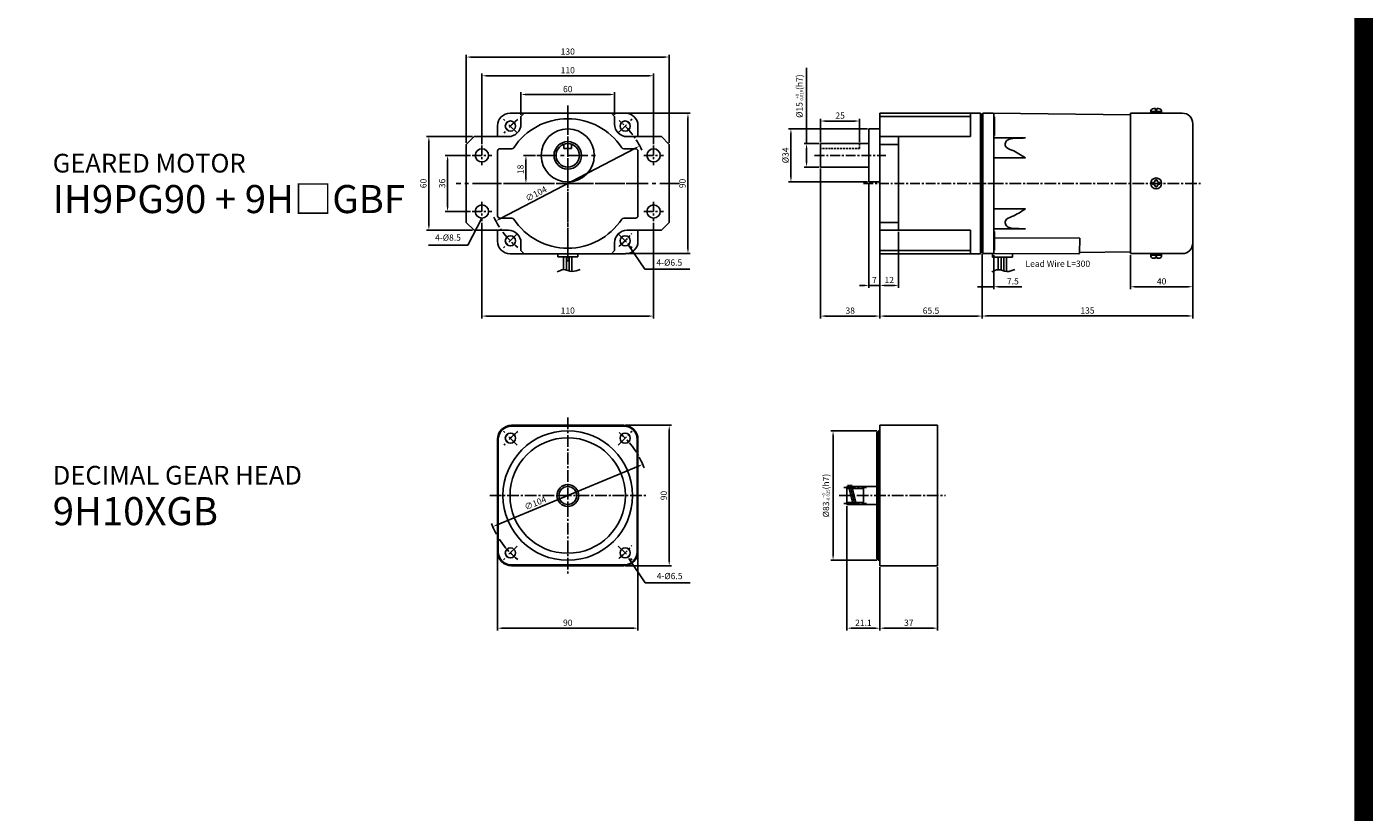
# Model space of a CAD drawing. Extents: x -7825 to -6013, y -64 to 1848.
# Drawn here: x -6875 to -6013, y 439 to 942 of the extents above; entities that cross this region are included whole.
import ezdxf

# ---------------------------------------------------------------- set-up
doc = ezdxf.new("R2010")
doc.units = 0
doc.header["$MEASUREMENT"] = 0
for name, pattern in [('CENTER', [2, 1.25, -0.25, 0.25, -0.25]), ('CENTER2', [1.125, 0.75, -0.125, 0.125, -0.125]), ('HIDDEN2', [0.1875, 0.125, -0.0625]), ('PHANTOM2', [1.25, 0.625, -0.125, 0.125, -0.125, 0.125, -0.125])]:
    doc.linetypes.add(name, pattern=pattern)
doc.layers.get('0').update_dxf_attribs({"linetype": 'CONTINUOUS'})
doc.layers.get('DEFPOINTS').update_dxf_attribs({"linetype": 'CONTINUOUS'})
for name, color, linetype in [('CEN', 1, 'CENTER2'), ('HATCH', 6, 'CONTINUOUS'), ('HID', 2, 'HIDDEN2'), ('PHA', 4, 'PHANTOM2')]:
    doc.layers.add(name, color=color, linetype=linetype)
doc.styles.add('DIM', font='romans.shx', dxfattribs={"bigfont": 'hgs.shx'})
doc.styles.add('굴림체', font='GulimChe.ttf', dxfattribs={"height": 4})
doc.dimstyles.get("Standard").update_dxf_attribs({"dimtxt": 3, "dimasz": 3, "dimexe": 1.5, "dimexo": 1, "dimgap": 1.5, "dimtad": 1, "dimdsep": 46, "dimlunit": 6, "dimtxsty": 'DIM', "dimcen": -2, "dimclrd": 3, "dimclre": 3, "dimadec": 0, "dimazin": 0, "dimtfac": 0.5, "dimtdec": 3, "dimtmove": 0, "dimatfit": 3, "dimfxl": 0, "dimtolj": 1, "dimarcsym": 0})
doc.dimstyles.new('STANDARD$7', dxfattribs={"dimscale": 0, "dimtxt": 3, "dimasz": 3, "dimexe": 1.5, "dimexo": 1, "dimgap": 1.5, "dimtad": 1, "dimzin": 9, "dimdsep": 46, "dimlunit": 6, "dimtxsty": 'DIM', "dimcen": -2, "dimclrd": 3, "dimclre": 3, "dimclrt": 7, "dimadec": 0, "dimazin": 0, "dimtfac": 0.7, "dimtmove": 0, "dimatfit": 0, "dimfxl": 0, "dimtolj": 1, "dimarcsym": 0})

# ---------------------------------------------------------------- blocks, each defined once
blk = doc.blocks.new('*D630')
at = {"color": 3, "lineweight": -2, "ltscale": 25}
for p, q in [((-8681.79, 76.38), (-8652.29, 76.38)), ((-8653.79, 73.38), (-8653.79, -10.62)), ((-8681.79, -13.62), (-8652.29, -13.62))]:
    blk.add_line(p, q, dxfattribs=at)
at = {"color": 3, "ltscale": 25}
for points in [[(-8654.29, 73.38), (-8653.29, 73.38), (-8653.79, 76.38)], [(-8654.29, -10.62), (-8653.29, -10.62), (-8653.79, -13.62)]]:
    blk.add_solid(points, dxfattribs=at)
at = {"layer": 'DEFPOINTS', "color": 0, "ltscale": 25}
for p in [(-8682.79, 76.38), (-8682.79, -13.62), (-8653.79, -13.62)]:
    blk.add_point(p, dxfattribs=at)
at = {"color": 0, "ltscale": 25, "insert": (-8657.29, 31.38), "char_height": 4, "attachment_point": 5, "rotation": 90, "style": 'DIM'}
blk.add_mtext('\\A1;90', dxfattribs=at)
blk = doc.blocks.new('*D631')
at = {"color": 3, "lineweight": -2, "ltscale": 25}
blk.add_line((-8673.55, 50.18), (-8764.04, 12.58), dxfattribs=at)
at = {"color": 3, "ltscale": 25}
for points in [[(-8673.74, 50.65), (-8673.35, 49.72), (-8670.77, 51.34)], [(-8764.23, 13.04), (-8763.85, 12.12), (-8766.81, 11.43)]]:
    blk.add_solid(points, dxfattribs=at)
at = {"layer": 'DEFPOINTS', "color": 0, "ltscale": 25}
for p in [(-8670.77, 51.34), (-8766.81, 11.43)]:
    blk.add_point(p, dxfattribs=at)
at = {"color": 0, "ltscale": 25, "insert": (-8739.57, 26.54), "char_height": 4, "attachment_point": 5, "rotation": 22.56521, "style": 'DIM'}
blk.add_mtext('\\A1;∅104', dxfattribs=at)
blk = doc.blocks.new('*D632')
at = {"color": 3, "lineweight": -2, "ltscale": 25}
for p, q in [((-8763.79, -5.62), (-8763.79, -55.12)), ((-8673.79, -5.62), (-8673.79, -55.12)), ((-8676.79, -53.62), (-8760.79, -53.62))]:
    blk.add_line(p, q, dxfattribs=at)
at = {"color": 3, "ltscale": 25}
for points in [[(-8760.79, -53.12), (-8760.79, -54.12), (-8763.79, -53.62)], [(-8676.79, -53.12), (-8676.79, -54.12), (-8673.79, -53.62)]]:
    blk.add_solid(points, dxfattribs=at)
at = {"layer": 'DEFPOINTS', "color": 0, "ltscale": 25}
for p in [(-8763.79, -4.62), (-8673.79, -4.62), (-8763.79, -53.62)]:
    blk.add_point(p, dxfattribs=at)
at = {"color": 0, "ltscale": 25, "insert": (-8718.79, -50.12), "char_height": 4, "attachment_point": 5, "style": 'DIM'}
blk.add_mtext('\\A1;90', dxfattribs=at)
blk = doc.blocks.new('*D636')
at = {"color": 3, "lineweight": -2, "ltscale": 25}
for p, q in [((-8420.79, 72.88), (-8450.29, 72.88)), ((-8448.79, -7.12), (-8448.79, 69.88)), ((-8420.79, -10.12), (-8450.29, -10.12))]:
    blk.add_line(p, q, dxfattribs=at)
at = {"color": 3, "ltscale": 25}
for points in [[(-8449.29, 69.88), (-8448.29, 69.88), (-8448.79, 72.88)], [(-8449.29, -7.12), (-8448.29, -7.12), (-8448.79, -10.12)]]:
    blk.add_solid(points, dxfattribs=at)
at = {"layer": 'DEFPOINTS', "color": 0, "ltscale": 25}
for p in [(-8448.79, 72.88), (-8419.79, 72.88), (-8419.79, -10.12)]:
    blk.add_point(p, dxfattribs=at)
at = {"color": 0, "ltscale": 25, "insert": (-8453.34, 31.38), "char_height": 4, "attachment_point": 5, "rotation": 90, "style": 'DIM'}
blk.add_mtext('\\A1;%%c83{\\H2.000000;\\S+0^ -0.035;}(h7)', dxfattribs=at)
blk = doc.blocks.new('*D635')
at = {"color": 3, "lineweight": -2, "ltscale": 25}
for p, q in [((-8439.89, 24.64), (-8439.89, -55.12)), ((-8418.79, -14.62), (-8418.79, -55.12)), ((-8421.79, -53.62), (-8436.89, -53.62))]:
    blk.add_line(p, q, dxfattribs=at)
at = {"color": 3, "ltscale": 25}
for points in [[(-8436.89, -53.12), (-8436.89, -54.12), (-8439.89, -53.62)], [(-8421.79, -53.12), (-8421.79, -54.12), (-8418.79, -53.62)]]:
    blk.add_solid(points, dxfattribs=at)
at = {"layer": 'DEFPOINTS', "color": 0, "ltscale": 25}
for p in [(-8439.89, 25.64), (-8418.79, -13.62), (-8439.89, -53.62)]:
    blk.add_point(p, dxfattribs=at)
at = {"color": 0, "ltscale": 25, "insert": (-8429.34, -50.12), "char_height": 4, "attachment_point": 5, "style": 'DIM'}
blk.add_mtext('\\A1;21.1', dxfattribs=at)
blk = doc.blocks.new('*D634')
at = {"color": 3, "lineweight": -2, "ltscale": 25}
for p, q in [((-8418.79, -14.62), (-8418.79, -55.12)), ((-8381.79, -14.62), (-8381.79, -55.12)), ((-8384.79, -53.62), (-8415.79, -53.62))]:
    blk.add_line(p, q, dxfattribs=at)
at = {"color": 3, "ltscale": 25}
for points in [[(-8415.79, -53.12), (-8415.79, -54.12), (-8418.79, -53.62)], [(-8384.79, -53.12), (-8384.79, -54.12), (-8381.79, -53.62)]]:
    blk.add_solid(points, dxfattribs=at)
at = {"layer": 'DEFPOINTS', "color": 0, "ltscale": 25}
for p in [(-8418.79, -13.62), (-8381.79, -13.62), (-8418.79, -53.62)]:
    blk.add_point(p, dxfattribs=at)
at = {"color": 0, "ltscale": 25, "insert": (-8400.29, -50.12), "char_height": 4, "attachment_point": 5, "style": 'DIM'}
blk.add_mtext('\\A1;37', dxfattribs=at)
blk = doc.blocks.new('*D608')
at = {"color": 3, "lineweight": -2, "ltscale": 25}
for p, q in [((-9625.79, -668.62), (-9625.79, -735.49)), ((-9618.79, -713.62), (-9618.79, -735.49)), ((-9628.79, -733.99), (-9631.79, -733.99)), ((-9618.79, -733.99), (-9625.79, -733.99)), ((-9615.79, -733.99), (-9612.79, -733.99))]:
    blk.add_line(p, q, dxfattribs=at)
at = {"color": 3, "ltscale": 25}
for points in [[(-9628.79, -733.49), (-9628.79, -734.49), (-9625.79, -733.99)], [(-9615.79, -733.49), (-9615.79, -734.49), (-9618.79, -733.99)]]:
    blk.add_solid(points, dxfattribs=at)
at = {"layer": 'DEFPOINTS', "color": 0, "ltscale": 25}
for p in [(-9625.79, -667.62), (-9618.79, -712.62), (-9625.79, -733.99)]:
    blk.add_point(p, dxfattribs=at)
at = {"color": 0, "ltscale": 25, "insert": (-9622.29, -730.49), "char_height": 4, "attachment_point": 5, "style": 'DIM'}
blk.add_mtext('\\A1;7', dxfattribs=at)
blk = doc.blocks.new('*D607')
at = {"color": 3, "lineweight": -2, "ltscale": 25}
for p, q in [((-9656.79, -659.12), (-9656.79, -755.12)), ((-9618.79, -713.62), (-9618.79, -755.12)), ((-9621.79, -753.62), (-9653.79, -753.62))]:
    blk.add_line(p, q, dxfattribs=at)
at = {"color": 3, "ltscale": 25}
for points in [[(-9653.79, -753.12), (-9653.79, -754.12), (-9656.79, -753.62)], [(-9621.79, -753.12), (-9621.79, -754.12), (-9618.79, -753.62)]]:
    blk.add_solid(points, dxfattribs=at)
at = {"layer": 'DEFPOINTS', "color": 0, "ltscale": 25}
for p in [(-9656.79, -658.12), (-9618.79, -712.62), (-9656.79, -753.62)]:
    blk.add_point(p, dxfattribs=at)
at = {"color": 0, "ltscale": 25, "insert": (-9637.79, -750.12), "char_height": 4, "attachment_point": 5, "style": 'DIM'}
blk.add_mtext('\\A1;38', dxfattribs=at)
blk = doc.blocks.new('*D613')
at = {"color": 3, "lineweight": -2, "ltscale": 25}
for p, q in [((-9606.79, -699.62), (-9606.79, -735.49)), ((-9618.79, -714.62), (-9618.79, -735.49)), ((-9609.79, -733.99), (-9615.79, -733.99))]:
    blk.add_line(p, q, dxfattribs=at)
at = {"color": 3, "ltscale": 25}
for points in [[(-9615.79, -733.49), (-9615.79, -734.49), (-9618.79, -733.99)], [(-9609.79, -733.49), (-9609.79, -734.49), (-9606.79, -733.99)]]:
    blk.add_solid(points, dxfattribs=at)
at = {"layer": 'DEFPOINTS', "color": 0, "ltscale": 25}
for p in [(-9606.79, -698.62), (-9618.79, -713.62), (-9618.79, -733.99)]:
    blk.add_point(p, dxfattribs=at)
at = {"color": 0, "ltscale": 25, "insert": (-9612.79, -730.49), "char_height": 4, "attachment_point": 5, "style": 'DIM'}
blk.add_mtext('\\A1;12', dxfattribs=at)
blk = doc.blocks.new('*D609')
at = {"color": 3, "lineweight": -2, "ltscale": 25}
for p, q in [((-9618.79, -713.62), (-9618.79, -755.12)), ((-9553.29, -713.92), (-9553.29, -755.12)), ((-9556.29, -753.62), (-9615.79, -753.62))]:
    blk.add_line(p, q, dxfattribs=at)
at = {"color": 3, "ltscale": 25}
for points in [[(-9615.79, -753.12), (-9615.79, -754.12), (-9618.79, -753.62)], [(-9556.29, -753.12), (-9556.29, -754.12), (-9553.29, -753.62)]]:
    blk.add_solid(points, dxfattribs=at)
at = {"layer": 'DEFPOINTS', "color": 0, "ltscale": 25}
for p in [(-9618.79, -712.62), (-9553.29, -712.92), (-9618.79, -753.62)]:
    blk.add_point(p, dxfattribs=at)
at = {"color": 0, "ltscale": 25, "insert": (-9586.04, -750.12), "char_height": 4, "attachment_point": 5, "style": 'DIM'}
blk.add_mtext('\\A1;65.5', dxfattribs=at)
blk = doc.blocks.new('*D612')
at = {"color": 3, "lineweight": -2, "ltscale": 25}
for p, q in [((-9626.79, -633.62), (-9677.29, -633.62)), ((-9675.79, -636.62), (-9675.79, -664.62)), ((-9626.79, -667.62), (-9677.29, -667.62))]:
    blk.add_line(p, q, dxfattribs=at)
at = {"color": 3, "ltscale": 25}
for points in [[(-9676.29, -636.62), (-9675.29, -636.62), (-9675.79, -633.62)], [(-9676.29, -664.62), (-9675.29, -664.62), (-9675.79, -667.62)]]:
    blk.add_solid(points, dxfattribs=at)
at = {"layer": 'DEFPOINTS', "color": 0, "ltscale": 25}
for p in [(-9625.79, -633.62), (-9675.79, -667.62), (-9625.79, -667.62)]:
    blk.add_point(p, dxfattribs=at)
at = {"color": 0, "ltscale": 25, "insert": (-9679.29, -650.62), "char_height": 4, "attachment_point": 5, "rotation": 90, "style": 'DIM'}
blk.add_mtext('\\A1;%%C34', dxfattribs=at)
blk = doc.blocks.new('*D611')
at = {"color": 3, "lineweight": -2, "ltscale": 25}
for p, q in [((-9656.79, -642.12), (-9656.79, -627.12)), ((-9634.79, -628.62), (-9653.79, -628.62)), ((-9631.79, -642.12), (-9631.79, -627.12))]:
    blk.add_line(p, q, dxfattribs=at)
at = {"color": 3, "ltscale": 25}
for points in [[(-9653.79, -628.12), (-9653.79, -629.12), (-9656.79, -628.62)], [(-9634.79, -628.12), (-9634.79, -629.12), (-9631.79, -628.62)]]:
    blk.add_solid(points, dxfattribs=at)
at = {"layer": 'DEFPOINTS', "color": 0, "ltscale": 25}
for p in [(-9656.79, -628.62), (-9656.79, -643.12), (-9631.79, -643.12)]:
    blk.add_point(p, dxfattribs=at)
at = {"color": 0, "ltscale": 25, "insert": (-9644.29, -625.12), "char_height": 4, "attachment_point": 5, "style": 'DIM'}
blk.add_mtext('\\A1;25', dxfattribs=at)
blk = doc.blocks.new('*D610')
at = {"color": 3, "lineweight": -2, "ltscale": 25}
for p, q in [((-9665.79, -643.12), (-9665.79, -594.47)), ((-9657.79, -643.12), (-9667.29, -643.12)), ((-9665.79, -655.12), (-9665.79, -646.12)), ((-9657.79, -658.12), (-9667.29, -658.12))]:
    blk.add_line(p, q, dxfattribs=at)
at = {"color": 3, "ltscale": 25}
for points in [[(-9666.29, -646.12), (-9665.29, -646.12), (-9665.79, -643.12)], [(-9666.29, -655.12), (-9665.29, -655.12), (-9665.79, -658.12)]]:
    blk.add_solid(points, dxfattribs=at)
at = {"layer": 'DEFPOINTS', "color": 0, "ltscale": 25}
for p in [(-9656.79, -643.12), (-9665.79, -658.12), (-9656.79, -658.12)]:
    blk.add_point(p, dxfattribs=at)
at = {"color": 0, "ltscale": 25, "insert": (-9670.34, -612.64), "char_height": 4, "attachment_point": 5, "rotation": 90, "style": 'DIM'}
blk.add_mtext('\\A1;%%C15{\\H2.000000;\\S+0^ -0.018;}(h7)', dxfattribs=at)
blk = doc.blocks.new('*D870')
at = {"color": 3, "lineweight": -2, "ltscale": 25}
for p, q in [((-6583.79, 816.34), (-6583.79, 755.09)), ((-6473.79, 816.34), (-6473.79, 755.09)), ((-6580.79, 756.59), (-6476.79, 756.59))]:
    blk.add_line(p, q, dxfattribs=at)
at = {"color": 3, "ltscale": 25}
for points in [[(-6580.79, 757.09), (-6580.79, 756.09), (-6583.79, 756.59)], [(-6476.79, 757.09), (-6476.79, 756.09), (-6473.79, 756.59)]]:
    blk.add_solid(points, dxfattribs=at)
at = {"layer": 'DEFPOINTS', "color": 0, "ltscale": 25}
for p in [(-6583.79, 817.34), (-6473.79, 817.34), (-6473.79, 756.59)]:
    blk.add_point(p, dxfattribs=at)
at = {"color": 0, "ltscale": 25, "insert": (-6528.79, 760.09), "char_height": 4, "attachment_point": 5, "style": 'DIM'}
blk.add_mtext('\\A1;110', dxfattribs=at)
blk = doc.blocks.new('*D871')
at = {"color": 3, "lineweight": -2, "ltscale": 25}
for p, q in [((-6491.79, 886.59), (-6450.29, 886.59)), ((-6451.79, 883.59), (-6451.79, 799.59)), ((-6491.79, 796.59), (-6450.29, 796.59))]:
    blk.add_line(p, q, dxfattribs=at)
at = {"color": 3, "ltscale": 25}
for points in [[(-6452.29, 883.59), (-6451.29, 883.59), (-6451.79, 886.59)], [(-6452.29, 799.59), (-6451.29, 799.59), (-6451.79, 796.59)]]:
    blk.add_solid(points, dxfattribs=at)
at = {"layer": 'DEFPOINTS', "color": 0, "ltscale": 25}
for p in [(-6492.79, 886.59), (-6492.79, 796.59), (-6451.79, 796.59)]:
    blk.add_point(p, dxfattribs=at)
at = {"color": 0, "ltscale": 25, "insert": (-6455.29, 841.59), "char_height": 4, "attachment_point": 5, "rotation": 90, "style": 'DIM'}
blk.add_mtext('\\A1;90', dxfattribs=at)
blk = doc.blocks.new('*D872')
at = {"color": 3, "lineweight": -2, "ltscale": 25}
for p, q in [((-6589.79, 871.59), (-6619.29, 871.59)), ((-6617.79, 868.59), (-6617.79, 814.59)), ((-6589.79, 811.59), (-6619.29, 811.59))]:
    blk.add_line(p, q, dxfattribs=at)
at = {"color": 3, "ltscale": 25}
for points in [[(-6618.29, 868.59), (-6617.29, 868.59), (-6617.79, 871.59)], [(-6618.29, 814.59), (-6617.29, 814.59), (-6617.79, 811.59)]]:
    blk.add_solid(points, dxfattribs=at)
at = {"layer": 'DEFPOINTS', "color": 0, "ltscale": 25}
for p in [(-6588.79, 871.59), (-6617.79, 811.59), (-6588.79, 811.59)]:
    blk.add_point(p, dxfattribs=at)
at = {"color": 0, "ltscale": 25, "insert": (-6621.29, 841.59), "char_height": 4, "attachment_point": 5, "rotation": 90, "style": 'DIM'}
blk.add_mtext('\\A1;60', dxfattribs=at)
blk = doc.blocks.new('*D875')
at = {"color": 3, "lineweight": -2, "ltscale": 25}
for p, q in [((-6583.79, 866.84), (-6583.79, 912.09)), ((-6580.79, 910.59), (-6476.79, 910.59)), ((-6473.79, 866.84), (-6473.79, 912.09))]:
    blk.add_line(p, q, dxfattribs=at)
at = {"color": 3, "ltscale": 25}
for points in [[(-6580.79, 911.09), (-6580.79, 910.09), (-6583.79, 910.59)], [(-6476.79, 911.09), (-6476.79, 910.09), (-6473.79, 910.59)]]:
    blk.add_solid(points, dxfattribs=at)
at = {"layer": 'DEFPOINTS', "color": 0, "ltscale": 25}
for p in [(-6473.79, 910.59), (-6583.79, 865.84), (-6473.79, 865.84)]:
    blk.add_point(p, dxfattribs=at)
at = {"color": 0, "ltscale": 25, "insert": (-6528.79, 914.09), "char_height": 4, "attachment_point": 5, "style": 'DIM'}
blk.add_mtext('\\A1;110', dxfattribs=at)
blk = doc.blocks.new('*D876')
at = {"color": 3, "lineweight": -2, "ltscale": 25}
for p, q in [((-6593.79, 867.59), (-6593.79, 924.09)), ((-6463.79, 867.59), (-6463.79, 924.09)), ((-6590.79, 922.59), (-6466.79, 922.59))]:
    blk.add_line(p, q, dxfattribs=at)
at = {"color": 3, "ltscale": 25}
for points in [[(-6590.79, 923.09), (-6590.79, 922.09), (-6593.79, 922.59)], [(-6466.79, 923.09), (-6466.79, 922.09), (-6463.79, 922.59)]]:
    blk.add_solid(points, dxfattribs=at)
at = {"layer": 'DEFPOINTS', "color": 0, "ltscale": 25}
for p in [(-6463.79, 922.59), (-6593.79, 866.59), (-6463.79, 866.59)]:
    blk.add_point(p, dxfattribs=at)
at = {"color": 0, "ltscale": 25, "insert": (-6528.79, 926.09), "char_height": 4, "attachment_point": 5, "style": 'DIM'}
blk.add_mtext('\\A1;130', dxfattribs=at)
blk = doc.blocks.new('*D873')
at = {"color": 3, "lineweight": -2, "ltscale": 25}
blk.add_line((-6485.36, 864.26), (-6572.23, 818.91), dxfattribs=at)
at = {"color": 3, "ltscale": 25}
for points in [[(-6485.59, 864.7), (-6485.12, 863.82), (-6482.7, 865.65)], [(-6572.46, 819.35), (-6572, 818.47), (-6574.89, 817.52)]]:
    blk.add_solid(points, dxfattribs=at)
at = {"layer": 'DEFPOINTS', "color": 0, "ltscale": 25}
for p in [(-6482.7, 865.65), (-6574.89, 817.52)]:
    blk.add_point(p, dxfattribs=at)
at = {"color": 0, "ltscale": 25, "insert": (-6549.07, 834.95), "char_height": 4, "attachment_point": 5, "rotation": 27.56521, "style": 'DIM'}
blk.add_mtext('\\A1;∅104', dxfattribs=at)
blk = doc.blocks.new('*D877')
at = {"color": 3, "lineweight": -2, "ltscale": 25}
for p, q in [((-6549.53, 859.59), (-6557.1, 859.59)), ((-6555.6, 856.59), (-6555.6, 844.59)), ((-6549.53, 841.59), (-6557.1, 841.59))]:
    blk.add_line(p, q, dxfattribs=at)
at = {"color": 3, "ltscale": 25}
for points in [[(-6556.1, 856.59), (-6555.1, 856.59), (-6555.6, 859.59)], [(-6556.1, 844.59), (-6555.1, 844.59), (-6555.6, 841.59)]]:
    blk.add_solid(points, dxfattribs=at)
at = {"layer": 'DEFPOINTS', "color": 0, "ltscale": 25}
for p in [(-6548.53, 859.59), (-6555.6, 841.59), (-6548.53, 841.59)]:
    blk.add_point(p, dxfattribs=at)
at = {"color": 0, "ltscale": 25, "insert": (-6559.1, 850.59), "char_height": 4, "attachment_point": 5, "rotation": 90, "style": 'DIM'}
blk.add_mtext('\\A1;18', dxfattribs=at)
blk = doc.blocks.new('*D878')
at = {"color": 3, "lineweight": -2, "ltscale": 25}
for p, q in [((-6591.04, 859.59), (-6607.29, 859.59)), ((-6605.79, 856.59), (-6605.79, 826.59)), ((-6591.04, 823.59), (-6607.29, 823.59))]:
    blk.add_line(p, q, dxfattribs=at)
at = {"color": 3, "ltscale": 25}
for points in [[(-6606.29, 856.59), (-6605.29, 856.59), (-6605.79, 859.59)], [(-6606.29, 826.59), (-6605.29, 826.59), (-6605.79, 823.59)]]:
    blk.add_solid(points, dxfattribs=at)
at = {"layer": 'DEFPOINTS', "color": 0, "ltscale": 25}
for p in [(-6590.04, 859.59), (-6605.79, 823.59), (-6590.04, 823.59)]:
    blk.add_point(p, dxfattribs=at)
at = {"color": 0, "ltscale": 25, "insert": (-6609.29, 841.59), "char_height": 4, "attachment_point": 5, "rotation": 90, "style": 'DIM'}
blk.add_mtext('\\A1;36', dxfattribs=at)
blk = doc.blocks.new('*D874')
at = {"color": 3, "lineweight": -2, "ltscale": 25}
for p, q in [((-6558.79, 885.59), (-6558.79, 900.09)), ((-6555.79, 898.59), (-6501.79, 898.59)), ((-6498.79, 885.59), (-6498.79, 900.09))]:
    blk.add_line(p, q, dxfattribs=at)
at = {"color": 3, "ltscale": 25}
for points in [[(-6555.79, 899.09), (-6555.79, 898.09), (-6558.79, 898.59)], [(-6501.79, 899.09), (-6501.79, 898.09), (-6498.79, 898.59)]]:
    blk.add_solid(points, dxfattribs=at)
at = {"layer": 'DEFPOINTS', "color": 0, "ltscale": 25}
for p in [(-6498.79, 898.59), (-6558.79, 884.59), (-6498.79, 884.59)]:
    blk.add_point(p, dxfattribs=at)
at = {"color": 0, "ltscale": 25, "insert": (-6528.79, 902.09), "char_height": 4, "attachment_point": 5, "style": 'DIM'}
blk.add_mtext('\\A1;60', dxfattribs=at)
blk = doc.blocks.new('*D880')
at = {"color": 3, "lineweight": -2, "ltscale": 25}
for p, q in [((-9183.79, 717.22), (-9183.79, 669.94)), ((-9318.79, 710.92), (-9318.79, 669.94)), ((-9186.79, 671.44), (-9315.79, 671.44))]:
    blk.add_line(p, q, dxfattribs=at)
at = {"color": 3, "ltscale": 25}
for points in [[(-9315.79, 671.94), (-9315.79, 670.94), (-9318.79, 671.44)], [(-9186.79, 671.94), (-9186.79, 670.94), (-9183.79, 671.44)]]:
    blk.add_solid(points, dxfattribs=at)
at = {"layer": 'DEFPOINTS', "color": 0, "ltscale": 25}
for p in [(-9183.79, 718.22), (-9318.79, 711.92), (-9318.79, 671.44)]:
    blk.add_point(p, dxfattribs=at)
at = {"color": 0, "ltscale": 25, "insert": (-9251.29, 674.94), "char_height": 4, "attachment_point": 5, "style": 'DIM'}
blk.add_mtext('\\A1;135', dxfattribs=at)
blk = doc.blocks.new('*D881')
at = {"color": 3, "lineweight": -2, "ltscale": 25}
for p, q in [((-9183.79, 717.44), (-9183.79, 688.67)), ((-9223.79, 710.42), (-9223.79, 688.67)), ((-9220.79, 690.17), (-9186.79, 690.17))]:
    blk.add_line(p, q, dxfattribs=at)
at = {"color": 3, "ltscale": 25}
for points in [[(-9220.79, 690.67), (-9220.79, 689.67), (-9223.79, 690.17)], [(-9186.79, 690.67), (-9186.79, 689.67), (-9183.79, 690.17)]]:
    blk.add_solid(points, dxfattribs=at)
at = {"layer": 'DEFPOINTS', "color": 0, "ltscale": 25}
for p in [(-9183.79, 718.44), (-9223.79, 711.42), (-9183.79, 690.17)]:
    blk.add_point(p, dxfattribs=at)
at = {"color": 0, "ltscale": 25, "insert": (-9203.79, 693.67), "char_height": 4, "attachment_point": 5, "style": 'DIM'}
blk.add_mtext('\\A1;40', dxfattribs=at)
blk = doc.blocks.new('_DotSmall')
at = {"color": 0, "const_width": 0.5}
blk.add_lwpolyline([(-0.0625, 0, 1), (0.0625, 0, 1)], format="xyb", close=True, dxfattribs=at)
blk = doc.blocks.new('*D882')
at = {"color": 3, "lineweight": -2, "ltscale": 25}
for p, q in [((-9318.79, 710.92), (-9318.79, 688.67)), ((-9311.29, 710.42), (-9311.29, 688.67)), ((-9318.79, 690.17), (-9321.79, 690.17)), ((-9318.79, 690.17), (-9311.29, 690.17)), ((-9308.29, 690.17), (-9293.42, 690.17))]:
    blk.add_line(p, q, dxfattribs=at)
at = {"color": 3, "ltscale": 25}
blk.add_solid([(-9308.29, 690.67), (-9308.29, 689.67), (-9311.29, 690.17)], dxfattribs=at)
at = {"layer": 'DEFPOINTS', "color": 0, "ltscale": 25}
for p in [(-9318.79, 711.92), (-9311.29, 711.42), (-9311.29, 690.17)]:
    blk.add_point(p, dxfattribs=at)
at = {"color": 3, "lineweight": -2, "ltscale": 25, "xscale": 3, "yscale": 3, "zscale": 3}
blk.add_blockref('_DotSmall', (-9318.79, 690.17), dxfattribs=at)
at = {"color": 0, "ltscale": 25, "insert": (-9299.11, 693.67), "char_height": 4, "attachment_point": 5, "style": 'DIM'}
blk.add_mtext('\\A1;7.5', dxfattribs=at)
blk = doc.blocks.new('A$C4EDC2ECD')
at = {"ltscale": 15}
for p, q in [((-36, 45), (36, 45)), ((-36, 44.5), (36, 44.5)), ((-45, 36), (-45, -36)), ((-44.5, 36), (-44.5, -36)), ((44.5, 36), (44.5, -36)), ((45, 36), (45, -36)), ((-36, -44.5), (36, -44.5)), ((-36, -45), (36, -45))]:
    blk.add_line(p, q, dxfattribs=at)
for centre, radius in [((0, 0), 41.5), ((-36.77, 36.77), 3.25), ((0, 0), 37), ((36.77, 36.77), 3.25), ((0, 0), 5.711), ((-36.77, -36.77), 3.25), ((36.77, -36.77), 3.25)]:
    blk.add_circle(centre, radius)
at = {"ltscale": 25}
blk.add_circle((0, 0), 7, dxfattribs=at)
at = {"ltscale": 15}
for centre, radius, start, end in [((-36, 36), 9, 90, 180), ((-36, 36), 8.5, 90, 180), ((36, 36), 9, 0, 90), ((36, 36), 8.5, 0, 90), ((-36, -36), 9, 180, 270), ((-36, -36), 8.5, 180, 270), ((36, -36), 8.5, 270, 0), ((36, -36), 9, 270, 0)]:
    blk.add_arc(centre, radius, start, end, dxfattribs=at)
at = {"layer": 'CEN', "ltscale": 10}
for p, q in [((0, 50), (0, -50)), ((-32.344, 32.357), (-41.183, 41.196)), ((32.344, 32.357), (41.183, 41.196)), ((-50, 0), (50, 0)), ((-32.344, -32.357), (-41.183, -41.196)), ((32.344, -32.357), (41.183, -41.196))]:
    blk.add_line(p, q, dxfattribs=at)
for start, end in [(127.938478, 141.595821), (19.886037, 50.796813), (200.043093, 232.062567), (308.935992, 322.055198)]:
    blk.add_arc((0, 0), 52, start, end, dxfattribs=at)
at = {"insert": (56.986, -52.099), "char_height": 4, "attachment_point": 4, "style": 'DIM'}
blk.add_mtext('4-%%c6.5', dxfattribs=at)
at = {"ltscale": 25}
dim = blk.add_linear_dim(base=(65, -45), p1=(36, 45), p2=(36, -45), angle=90, dimstyle='Standard', override={"dimtxt": 4}, dxfattribs=at)
dim.commit()
dim.dimension.update_dxf_attribs({"geometry": '*D630', "text_midpoint": (61.5, 0), "insert": (8718.794, -31.381)})
dim = blk.add_diameter_dim_2p(p1=(48.019, 19.954), p2=(-48.019, -19.954), dimstyle='Standard', override={"dimtxt": 4, "dimatfit": 1})
dim.commit()
dim.dimension.update_dxf_attribs({"geometry": '*D631', "text_midpoint": (-19.434, -8.076), "dimtype": 131, "insert": (8718.794, -31.381)})
dim = blk.add_linear_dim(base=(-45, -85), p1=(45, -36), p2=(-45, -36), dimstyle='Standard', override={"dimtxt": 4}, dxfattribs=at)
dim.commit()
dim.dimension.update_dxf_attribs({"geometry": '*D632', "text_midpoint": (0, -81.5), "insert": (8718.794, -31.381)})
blk.add_leader([(39.034, -40.43), (49.507, -55.837), (78.396, -55.837)], dimstyle='Standard', override={"dimgap": 1.5, "dimtad": 0}, dxfattribs=at)
blk = doc.blocks.new('A$C552B66F2')
for p, q in [((0, 45), (0, -45)), ((-2, 40.5), (-1, 41.5)), ((-2, 40.5), (-2, -40.5)), ((-1, -41.5), (-1, 41.5)), ((-1, 41.5), (0, 41.5)), ((-21.1, 5.745), (-2, 5.745)), ((-21.1, 5.745), (-21.1, -5.745)), ((-10.6, 5.745), (-10.6, -5.745)), ((-21.1, -5.711), (-2, -5.711)), ((-1, -41.5), (-2, -40.5)), ((-1, -41.5), (0, -41.5))]:
    blk.add_line(p, q)
at = {"ltscale": 25}
for p, q in [((37, 45), (0, 45)), ((37, -45), (37, 45)), ((0, -45), (37, -45))]:
    blk.add_line(p, q, dxfattribs=at)
at = {"layer": 'CEN', "ltscale": 10}
for p, q in [((-26.1, 0), (42, 0)), ((-23.1, 5.145), (-8.6, 5.145)), ((-23.1, -5.111), (-8.6, -5.111))]:
    blk.add_line(p, q, dxfattribs=at)
at = {"layer": 'DEFPOINTS', "color": 0, "linetype": 'ByBlock'}
blk.add_point((-21.1, -5.711), dxfattribs=at)
at = {"layer": 'HATCH'}
for p, q in [((-20.3735, 6.779), (-17.1381, -5.85)), ((-19.336, 6.779), (-16.1005, -5.85)), ((-18.2985, 6.779), (-15.063, -5.85))]:
    blk.add_line(p, q, dxfattribs=at)
at = {"layer": 'PHA', "linetype": 'Continuous'}
for p, q in [((-21.1, 4.545), (-10.6, 4.545)), ((-21.1, -4.511), (-10.6, -4.511))]:
    blk.add_line(p, q, dxfattribs=at)
at = {"ltscale": 25}
dim = blk.add_linear_dim(base=(-30, 41.5), p1=(-1, -41.5), p2=(-1, 41.5), angle=90, dimstyle='Standard', override={"dimtxt": 4, "dimgap": 1.5, "dimdec": 3, "dimpost": '%%c<>(h7)', "dimtol": 1, "dimlim": 0, "dimtm": 0.035, "dimtdec": 3}, dxfattribs=at)
dim.commit()
dim.dimension.update_dxf_attribs({"geometry": '*D636', "text_midpoint": (-34.5476, 0), "insert": (8418.794, -31.3813)})
for base, p1, p2, picture, middle in [((-21.1, -85), (0, -45), (-21.1, -5.745), '*D635', (-10.55, -81.5)), ((0, -85), (37, -45), (0, -45), '*D634', (18.5, -81.5))]:
    dim = blk.add_linear_dim(base=base, p1=p1, p2=p2, dimstyle='Standard', override={"dimtxt": 4}, dxfattribs=at)
    dim.commit()
    dim.dimension.update_dxf_attribs({"geometry": picture, "text_midpoint": middle, "insert": (8418.794, -31.3813)})
blk = doc.blocks.new('A$C11BC31F5')
for p, q in [((0, 45), (0, -45)), ((0, 45), (64.5, 45)), ((58, 45), (58, 30)), ((64.5, 45), (64.5, -45)), ((64.5, 44.3), (65.5, 44.3)), ((65.5, 44.3), (65.5, -44.3)), ((-7, 35), (-7, 1)), ((-7, 35), (0, 35)), ((0, 43), (58, 43)), ((0, 30), (58, 30)), ((12, 30), (12, -30)), ((-7, 25.5), (-38, 25.5)), ((-38, 25.5), (-38, 10.5)), ((0, 25), (12, 25)), ((-38, 10.5), (-7, 10.5)), ((-7, 1), (0, 1)), ((0, -25), (12, -25)), ((0, -30), (58, -30)), ((58, -30), (58, -45)), ((0, -43), (58, -43)), ((0, -45), (64.5, -45)), ((64.5, -44.3), (65.5, -44.3))]:
    blk.add_line(p, q)
at = {"layer": 'CEN', "color": 1, "linetype": 'CENTER', "ltscale": 5}
for p, q in [((-41.8, 18), (3.8, 18)), ((-10.5948, 0), (75.0613, 0))]:
    blk.add_line(p, q, dxfattribs=at)
at = {"layer": 'HID', "ltscale": 10}
for p, q in [((-13, 22.5), (-38, 22.5)), ((-13, 25.5), (-13, 22.5))]:
    blk.add_line(p, q, dxfattribs=at)
dim = blk.add_linear_dim(base=(-47, 10.5), p1=(-38, 25.5), p2=(-38, 10.5), angle=90, dimstyle='Standard', override={"dimscale": 1, "dimtxt": 4, "dimdec": 3, "dimpost": '%%C<>(h7)', "dimtol": 1, "dimtm": 0.018, "dimtdec": 3})
dim.commit()
dim.dimension.update_dxf_attribs({"geometry": '*D610', "text_midpoint": (-47, 55.9802), "dimtype": 128, "insert": (9618.794, 668.6187)})
at = {"ltscale": 25}
for base, p1, p2, picture, middle in [((-38, 40), (-13, 25.5), (-38, 25.5), '*D611', (-25.5, 43.5)), ((-38, -85), (0, -44), (-38, 10.5), '*D607', (-19, -81.5)), ((-7, -65.375), (0, -44), (-7, 1), '*D608', (-3.5, -61.875)), ((0, -65.375), (12, -30), (0, -45), '*D613', (6, -61.875)), ((0, -85), (65.5, -44.3), (0, -44), '*D609', (32.75, -81.5))]:
    dim = blk.add_linear_dim(base=base, p1=p1, p2=p2, dimstyle='Standard', override={"dimtxt": 4}, dxfattribs=at)
    dim.commit()
    dim.dimension.update_dxf_attribs({"geometry": picture, "text_midpoint": middle, "insert": (9618.794, 668.6187)})
dim = blk.add_linear_dim(base=(-57, 1), p1=(-7, 35), p2=(-7, 1), angle=90, dimstyle='Standard', override={"dimscale": 1, "dimtxt": 4, "dimpost": '%%C<>'})
dim.commit()
dim.dimension.update_dxf_attribs({"geometry": '*D612', "text_midpoint": (-60.5, 18), "insert": (9618.794, 668.6187)})
blk = doc.blocks.new('A$C74282A8F')
for p, q in [((-37, 45), (37, 45)), ((-28, 45), (-30, 43)), ((30, 43), (28, 45)), ((-45, 30), (-45, 37)), ((-30, 38), (-30, 43)), ((30, 38), (30, 43)), ((45, 37), (45, 30)), ((-65, 25), (-60, 30)), ((-60, 30), (-38, 30)), ((60, 30), (38, 30)), ((60, 30), (65, 25)), ((-65, -25), (-65, 25)), ((-45, 20.75), (-45, -20.75)), ((-43.5, 22.25), (-35.846, 22.25)), ((-2.5, 22.5), (-2.5, 25.071)), ((-2.5, 22.5), (2.5, 22.5)), ((2.5, 22.5), (2.5, 25.071)), ((35.846, 22.25), (43.5, 22.25)), ((45, 20.75), (45, -20.75)), ((65, 25), (65, -25)), ((-60, -30), (-65, -25)), ((-43.5, -22.25), (-35.846, -22.25)), ((35.846, -22.25), (43.5, -22.25)), ((65, -25), (60, -30)), ((-60, -30), (-38, -30)), ((-45, -37), (-45, -30)), ((38, -30), (60, -30)), ((45, -30), (45, -37)), ((-30, -38), (-30, -43)), ((-28, -45), (-30, -43)), ((28, -45), (30, -43)), ((30, -43), (30, -38)), ((37, -45), (-37, -45))]:
    blk.add_line(p, q)
at = {"ltscale": 25}
for p, q in [((-6.448, -45), (-6.448, -47.1)), ((6.452, -45), (-6.448, -45)), ((-6.448, -47.1), (6.452, -47.1)), ((-2.698, -47.1), (2.702, -47.1)), ((-2.698, -47.1), (-2.698, -55.24)), ((-0.898, -47.1), (-0.898, -55.477)), ((0.902, -55.987), (0.902, -47.1)), ((2.702, -47.1), (2.702, -56.343)), ((6.452, -47.1), (6.452, -45))]:
    blk.add_line(p, q, dxfattribs=at)
for centre, radius in [((-36.77, 36.77), 3.25), ((0, 18), 17), ((36.77, 36.77), 3.25), ((0, 18), 8.8), ((-55, 18), 4.25), ((0, 18), 7.5), ((55, 18), 4.25), ((-55, -18), 4.25), ((55, -18), 4.25), ((-36.77, -36.769), 3.25), ((36.77, -36.769), 3.25)]:
    blk.add_circle(centre, radius)
for centre, radius, start, end in [((0, 0), 52, 59.926652, 59.926652), ((-37, 37), 8, 90, 180), ((37, 37), 8, 0, 90), ((-38, 38), 8, 270, 0), ((0, 0), 41.5, 33.526704, 146.473296), ((38, 38), 8, 180, 270), ((-43.5, 20.75), 1.5, 90, 180), ((-35.846, 23.75), 1.5, 270, 326.473296), ((35.846, 23.75), 1.5, 213.526704, 270), ((43.5, 20.75), 1.5, 0, 90), ((-43.5, -20.75), 1.5, 180, 270), ((-35.846, -23.75), 1.5, 33.526704, 90), ((0, 0), 41.5, 213.526704, 326.473296), ((35.846, -23.75), 1.5, 90, 146.473296), ((43.5, -20.75), 1.5, 270, 0), ((-38, -38), 8, 0, 90), ((38, -38), 8, 90, 180), ((-37, -37), 8, 180, 270), ((37, -37), 8, 270, 0)]:
    blk.add_arc(centre, radius, start, end)
blk.add_spline([(-6.771, -56.647), (-2.698, -55.24), (2.732, -56.346), (7.961, -55.039)], degree=3, dxfattribs=at)
at = {"layer": 'CEN', "color": 1, "ltscale": 10}
for p, q in [((0, 50), (0, -50)), ((-50, 0), (50, 0))]:
    blk.add_line(p, q, dxfattribs=at)
at = {"layer": 'CEN', "color": 1, "linetype": 'CENTER', "ltscale": 10}
for p, q in [((0, 49.5), (0, -49.5)), ((-19.737, 18), (19.782, 18)), ((71.5, 0), (-71.5, 0))]:
    blk.add_line(p, q, dxfattribs=at)
at = {"layer": 'CEN', "ltscale": 10}
for p, q in [((-32.344, 32.357), (-41.183, 41.196)), ((32.344, 32.357), (41.183, 41.196)), ((-32.344, -32.357), (-41.183, -41.196)), ((32.344, -32.357), (41.183, -41.196))]:
    blk.add_line(p, q, dxfattribs=at)
at = {"layer": 'CEN', "color": 1, "linetype": 'CENTER', "ltscale": 5}
for p, q in [((-61.25, 18), (-48.75, 18)), ((-55, 24.25), (-55, 11.75)), ((48.75, 18), (61.25, 18)), ((55, 24.25), (55, 11.75)), ((-55, -11.75), (-55, -24.25)), ((55, -11.75), (55, -24.25)), ((-61.25, -18), (-48.75, -18)), ((48.75, -18), (61.25, -18))]:
    blk.add_line(p, q, dxfattribs=at)
at = {"layer": 'CEN', "ltscale": 10}
for start, end in [(127.938478, 141.595821), (24.293405, 50.796813), (204.45046, 232.062567), (308.935992, 322.055198)]:
    blk.add_arc((0, 0), 52, start, end, dxfattribs=at)
at = {"layer": 'DEFPOINTS', "color": 0, "linetype": 'ByBlock'}
for p in [(-7.09, 12.788), (-7.09, 12.788), (-34.003, -23.791), (-34.003, -23.791)]:
    blk.add_point(p, dxfattribs=at)
at = {"color": 7, "insert": (-68.463, -37.947), "char_height": 4, "attachment_point": 9, "style": 'DIM'}
blk.add_mtext('4-%%C8.5', dxfattribs=at)
at = {"insert": (56.783, -51.219), "char_height": 4, "attachment_point": 4, "style": 'DIM'}
blk.add_mtext('4-%%c6.5', dxfattribs=at)
for base, p1, p2, picture, middle in [((65, 81), (-65, 25), (65, 25), '*D876', (0, 84.5)), ((55, 69), (-55, 24.25), (55, 24.25), '*D875', (0, 72.5)), ((30, 57), (-30, 43), (30, 43), '*D874', (0, 60.5)), ((55, -85), (-55, -24.25), (55, -24.25), '*D870', (0, -81.5))]:
    dim = blk.add_linear_dim(base=base, p1=p1, p2=p2, dimstyle='Standard', override={"dimscale": 1, "dimtxt": 4})
    dim.commit()
    dim.dimension.update_dxf_attribs({"geometry": picture, "text_midpoint": middle, "insert": (6528.794, -841.587)})
at = {"ltscale": 25}
dim = blk.add_linear_dim(base=(77, -45), p1=(36, 45), p2=(36, -45), angle=90, dimstyle='Standard', override={"dimtxt": 4}, dxfattribs=at)
dim.commit()
dim.dimension.update_dxf_attribs({"geometry": '*D871', "text_midpoint": (73.5, 0), "insert": (6528.794, -841.587)})
for base, p1, p2, picture, middle in [((-89, -30), (-60, 30), (-60, -30), '*D872', (-92.5, 0)), ((-77, -18), (-61.25, 18), (-61.25, -18), '*D878', (-80.5, 0)), ((-26.802, 0), (-19.737, 18), (-19.737, 0), '*D877', (-30.302, 9))]:
    dim = blk.add_linear_dim(base=base, p1=p1, p2=p2, angle=90, dimstyle='Standard', override={"dimscale": 1, "dimtxt": 4})
    dim.commit()
    dim.dimension.update_dxf_attribs({"geometry": picture, "text_midpoint": middle, "insert": (6528.794, -841.587)})
dim = blk.add_diameter_dim_2p(p1=(46.097, 24.063), p2=(-46.097, -24.063), dimstyle='Standard', override={"dimtxt": 4, "dimatfit": 1})
dim.commit()
dim.dimension.update_dxf_attribs({"geometry": '*D873', "text_midpoint": (-18.656, -9.739), "dimtype": 131, "insert": (6528.794, -841.587)})
at = {"annotation_type": 0, "has_hookline": 1, "hookline_direction": 1, "text_width": 20.762}
blk.add_leader([(-55, -22.25), (-63.963, -39.447), (-66.963, -39.447)], dimstyle='STANDARD$7', override={"dimgap": 1.5, "dimtad": 1}, dxfattribs=at)
at = {"ltscale": 25}
blk.add_leader([(38.831, -39.55), (49.304, -54.957), (78.193, -54.957)], dimstyle='Standard', override={"dimgap": 1.5, "dimtad": 0}, dxfattribs=at)
blk = doc.blocks.new('A$C33DB2F33')
for p, q in [((0, -44.458), (0, 44.542)), ((0, 44.542), (0.5, 44.542)), ((0.5, -44.958), (0.5, 45.042)), ((0.5, 45.042), (7, 45.042)), ((95, 43.981), (7, 45.042)), ((7.5, -44.951), (7.5, 44.951)), ((95, -44.958), (95, 45.042)), ((95, 45.042), (128.2, 45.042)), ((108, 45.042), (108, 46.042)), ((110, 48.042), (111, 48.042)), ((111, 47.042), (111, 48.042)), ((111, 47.042), (112, 47.042)), ((112, 48.042), (113, 48.042)), ((112, 47.042), (112, 48.042)), ((115, 45.042), (115, 46.042)), ((8, 42.756), (7.5, 42.756)), ((8, 42.756), (8, 30.756)), ((135, -38.158), (135, 38.242)), ((8, 30.756), (7.5, 30.756)), ((27.69, 29.159), (7.5, 29.159)), ((27.69, 16.311), (7.5, 16.311)), ((109.2, 0.042), (109.2, 0.542)), ((109.2, 0.042), (109.2, -0.458)), ((111, 2.342), (112, 2.342)), ((113.8, 0.542), (113.8, 0.042)), ((113.8, -0.458), (113.8, 0.042)), ((111, -2.258), (112, -2.258)), ((27.69, -16.227), (7.5, -16.227)), ((27.69, -29.075), (7.5, -29.075)), ((8, -30.784), (7.5, -30.784)), ((8, -30.784), (8, -42.784)), ((8, -42.784), (7.5, -42.784)), ((7.966, -34.958), (62.5, -35.011)), ((62.5, -35.011), (62.49, -44.926)), ((0, -44.458), (0.5, -44.458)), ((0.5, -44.958), (7, -44.958)), ((7, -44.958), (6.5, -44.958)), ((6.957, -44.958), (62.49, -45.011)), ((6.957, -44.958), (61.957, -45.011)), ((62.491, -44.285), (95, -43.896)), ((95, -44.958), (128.2, -44.958)), ((108, -44.958), (108, -45.958)), ((110, -47.958), (111, -47.958)), ((111, -46.958), (112, -46.958)), ((111, -46.958), (111, -47.958)), ((112, -46.958), (112, -47.958)), ((112, -47.958), (113, -47.958)), ((115, -44.958), (115, -45.958))]:
    blk.add_line(p, q)
at = {"ltscale": 25}
for p, q in [((108, 46.042), (115, 46.042)), ((111.293, 46.042), (111.707, 45.042)), ((6.55, -44.957), (6.55, -47.142)), ((6.55, -47.142), (19.45, -47.142)), ((6.957, -44.958), (61.957, -45.011)), ((10.3, -47.142), (10.3, -55.282)), ((12.1, -47.142), (12.1, -55.519)), ((13.9, -56.029), (13.9, -47.142)), ((15.7, -47.142), (15.7, -56.386)), ((19.45, -47.142), (19.45, -44.97)), ((108, -45.958), (115, -45.958)), ((111.293, -45.958), (111.707, -44.958))]:
    blk.add_line(p, q, dxfattribs=at)
blk.add_circle((111.5, 0.042), 3.5, dxfattribs=at)
for centre, radius, start, end in [((110, 46.042), 2, 90, 180), ((113, 46.042), 2, 0, 90), ((128.2, 38.242), 6.8, 0, 90), ((109.2, 2.342), 1.8, 270, 0), ((113.8, 2.342), 1.8, 180, 270), ((109.2, -2.258), 1.8, 0, 90), ((113.8, -2.258), 1.8, 90, 180), ((128.2, -38.158), 6.8, 270, 0), ((110, -45.958), 2, 180, 270), ((113, -45.958), 2, 270, 0)]:
    blk.add_arc(centre, radius, start, end)
for points in [[(27.69, 29.159), (22.205, 28.992), (17.348, 28.322), (15.171, 26.69), (15.045, 23.97), (19.023, 21.333), (23.587, 19.032), (27.69, 16.311)], [(27.69, -29.075), (22.205, -28.908), (17.348, -28.238), (15.171, -26.606), (15.045, -23.886), (19.023, -21.249), (23.587, -18.947), (27.69, -16.227)]]:
    blk.add_spline(points, degree=3)
blk.add_spline([(6.227, -56.69), (10.3, -55.282), (15.73, -56.388), (20.959, -55.081)], degree=3, dxfattribs=at)
at = {"layer": 'CEN', "ltscale": 10}
blk.add_line((-5, 0), (140, 0), dxfattribs=at)
at = {"style": '굴림체'}
blk.add_text('Lead Wire L=300', height=4, dxfattribs=at).set_placement((27.803, -53.455))
at = {"ltscale": 25}
for base, p1, p2, picture, middle in [((0, -84.943), (135, -38.158), (0, -44.458), '*D880', (67.5, -81.443)), ((135, -66.208), (95, -44.958), (135, -37.943), '*D881', (115, -62.708))]:
    dim = blk.add_linear_dim(base=base, p1=p1, p2=p2, dimstyle='Standard', override={"dimtxt": 4}, dxfattribs=at)
    dim.commit()
    dim.dimension.update_dxf_attribs({"geometry": picture, "text_midpoint": middle, "insert": (9318.794, -756.381)})
dim = blk.add_linear_dim(base=(7.5, -66.208), p1=(0, -44.458), p2=(7.5, -44.958), dimstyle='Standard', override={"dimtxt": 4, "dimblk1": 'DotSmall', "dimsah": 1, "dimsd2": 0, "dimtofl": 1, "dimatfit": 1}, dxfattribs=at)
dim.commit()
dim.dimension.update_dxf_attribs({"geometry": '*D882', "text_midpoint": (19.684, -66.208), "dimtype": 128, "insert": (9318.794, -756.381)})

msp = doc.modelspace()

# ---------------------------------------------------------------- linework, layer by layer
at = {"color": 3, "ltscale": 25, "const_width": 12}
msp.add_lwpolyline([(-7818.79, 1841.59), (-6018.79, 1841.59), (-6018.79, -58.41), (-7818.79, -58.41)], close=True, dxfattribs=at)

# ---------------------------------------------------------------- block references
at = {"ltscale": 25}
for name, p in [('A$C74282A8F', (-6528.79, 841.59)), ('A$C11BC31F5', (-6328.79, 841.59)), ('A$C33DB2F33', (-6263.29, 841.59)), ('A$C4EDC2ECD', (-6528.79, 641.59)), ('A$C552B66F2', (-6328.79, 641.59))]:
    msp.add_blockref(name, p, dxfattribs=at)

# ---------------------------------------------------------------- texts
at = {"color": 3, "ltscale": 25, "char_height": 12, "width": 226.9463, "attachment_point": 4, "style": '굴림체'}
for s, insert in [('GEARED MOTOR\\P{\\H1.5x;IH9PG90 + 9H□GBF}', (-6858.79, 841.59)), ('DECIMAL GEAR HEAD\\P{\\H1.5x;9H10XGB}', (-6858.79, 641.59))]:
    msp.add_mtext(s, dxfattribs=dict(at, insert=insert))

doc.saveas('drawing.dxf')
